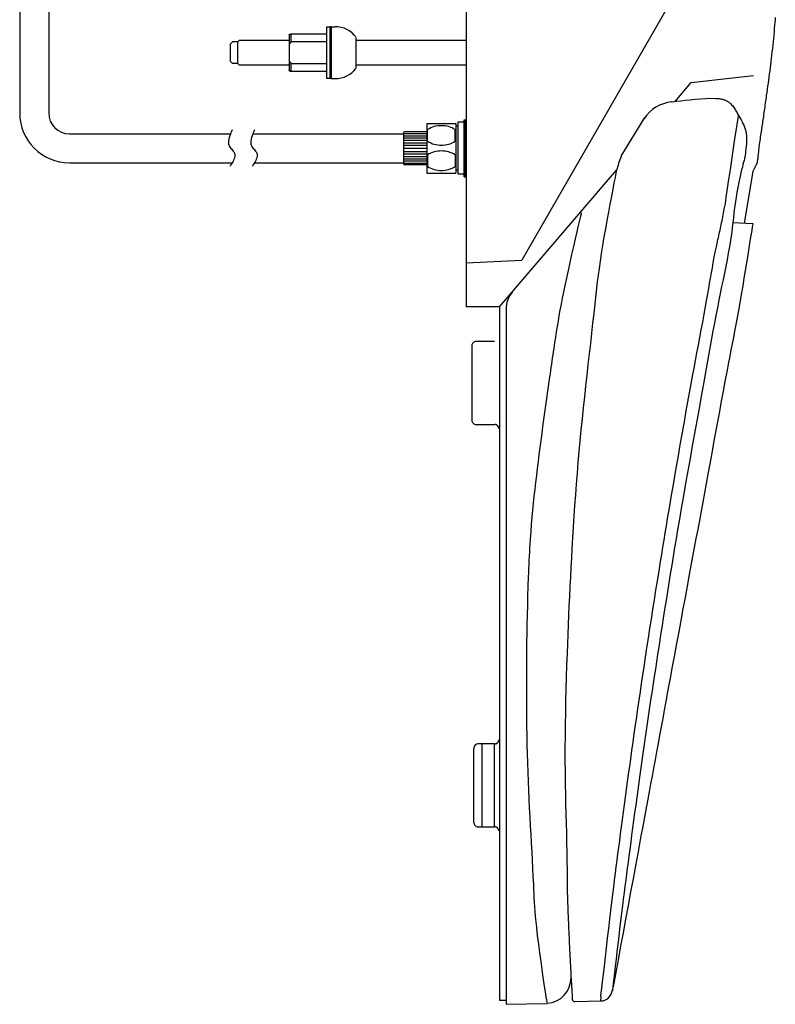
# Model space of a CAD drawing. Extents: x -1 to 1999, y 95 to 2895.
# Drawn here: x 631 to 996, y 1819 to 2294 of the extents above; entities that cross this region are included whole.
import ezdxf

# ---------------------------------------------------------------- set-up
doc = ezdxf.new("R2010")
doc.units = 0
doc.header["$MEASUREMENT"] = 0
doc.layers.add('温水洗浄便座', color=7, linetype='CONTINUOUS')

msp = doc.modelspace()

# ---------------------------------------------------------------- linework, layer by layer
at = {"layer": '温水洗浄便座', "color": 6, "linetype": 'CONTINUOUS'}
for p, q in [((631.259499, 2451.359716), (631.259499, 2248.975176)), ((645.259499, 2451.359716), (645.259499, 2248.975176)), ((846.800037, 2344.679839), (846.800037, 2155.428285)), ((954.959821, 2319.157351), (873.59933, 2177.988306)), ((779.276513, 2290.59886), (779.276513, 2265.59886)), ((779.276513, 2290.59886), (781.076513, 2290.59886)), ((781.576513, 2290.59886), (781.076513, 2290.59886)), ((781.076513, 2290.59886), (781.076513, 2265.59886)), ((781.076513, 2265.59886), (781.076513, 2290.59886)), ((781.576513, 2290.59886), (781.576513, 2265.59886)), ((781.576513, 2290.59886), (781.576513, 2265.59886)), ((781.576513, 2290.59886), (783.576511, 2290.59886)), ((761.276513, 2286.73912), (761.276513, 2282.04806)), ((762.276513, 2283.28816), (762.276513, 2287.22692)), ((762.276513, 2287.22692), (779.276513, 2287.22692)), ((793.576513, 2285.4982), (793.576513, 2270.69954)), ((734.013799, 2283.29902), (733.013953, 2282.29886)), ((733.015241, 2273.89886), (733.013953, 2282.29886)), ((736.613805, 2283.29942), (734.013799, 2283.29902)), ((737.413679, 2284.09954), (736.613799, 2283.29942)), ((736.615393, 2272.89942), (736.613799, 2283.29942)), ((737.413679, 2284.09954), (761.276513, 2284.1032)), ((761.276513, 2282.04806), (761.276513, 2274.14966)), ((779.276513, 2283.28816), (762.276513, 2283.28816)), ((793.576513, 2284.10814), (846.800055, 2284.1163)), ((733.015241, 2273.89886), (734.015395, 2272.89902)), ((736.615387, 2272.89942), (734.015395, 2272.89902)), ((736.615393, 2272.89942), (737.415517, 2272.09954)), ((761.276513, 2272.1032), (737.415517, 2272.09954)), ((761.276513, 2274.14966), (761.276513, 2269.45862)), ((762.276513, 2268.97082), (762.276513, 2272.90958)), ((762.276513, 2272.90958), (779.276513, 2272.90958)), ((846.800019, 2272.1163), (793.576513, 2272.10814)), ((779.276513, 2268.97082), (762.276513, 2268.97082)), ((955.408419, 2263.705375), (985.532485, 2267.057351)), ((781.076513, 2265.59886), (779.276513, 2265.59886)), ((781.576513, 2265.59886), (781.076513, 2265.59886)), ((781.576515, 2265.59888), (783.576511, 2265.59888)), ((947.575038, 2254.542464), (955.408419, 2263.705375)), ((921.655467, 2228.178629), (933.079867, 2246.809409)), ((827.799777, 2243.975176), (827.799777, 2220.175176)), ((827.799777, 2243.975176), (841.799777, 2243.975176)), ((841.799777, 2243.975176), (841.799777, 2220.175176)), ((842.799717, 2242.575256), (841.799777, 2242.575256)), ((845.799337, 2244.575276), (842.799337, 2244.575256)), ((842.799337, 2244.575256), (842.799477, 2219.575256)), ((845.800235, 2218.219156), (845.800277, 2245.731196)), ((845.800277, 2245.731196), (846.800037, 2245.731196)), ((846.800037, 2245.740016), (846.800037, 2219.360436)), ((655.259499, 2238.975176), (733.020828, 2238.975176)), ((743.820828, 2238.975176), (816.559777, 2238.975176)), ((816.559777, 2239.475176), (816.559777, 2238.975176)), ((816.559777, 2239.150352), (827.799777, 2239.150352)), ((816.559777, 2238.975176), (816.559777, 2224.975176)), ((816.559777, 2238.050352), (827.799777, 2238.050352)), ((827.799777, 2239.975176), (817.059777, 2239.975176)), ((828.099777, 2235.355976), (828.099777, 2240.994396)), ((841.499777, 2235.355976), (841.499777, 2240.994396)), ((816.559777, 2237.075176), (827.799777, 2237.075176)), ((816.559777, 2235.875176), (827.799777, 2235.875176)), ((816.559777, 2234.675176), (827.799777, 2234.675176)), ((816.559777, 2233.475176), (827.799777, 2233.475176)), ((816.559777, 2231.975176), (827.799777, 2231.975176)), ((816.559777, 2230.475176), (827.799777, 2230.475176)), ((816.559777, 2229.275176), (827.799777, 2229.275176)), ((816.559777, 2228.075176), (827.799777, 2228.075176)), ((828.099777, 2228.794396), (828.099777, 2223.155976)), ((841.499777, 2228.794396), (841.499777, 2223.155976)), ((655.259499, 2224.975176), (733.793343, 2224.975176)), ((744.593343, 2224.975176), (816.559777, 2224.975176)), ((816.559777, 2226.875176), (827.799777, 2226.875176)), ((816.559777, 2225.9), (827.799777, 2225.9)), ((816.559777, 2224.975176), (816.559777, 2224.475176)), ((816.559777, 2224.475176), (816.559777, 2224.975176)), ((816.559777, 2224.8), (827.799777, 2224.8)), ((827.799777, 2223.975176), (817.059777, 2223.975176)), ((827.999777, 2219.975176), (841.599777, 2219.975176)), ((841.799777, 2221.575256), (842.799837, 2221.575256)), ((842.799477, 2219.575256), (845.799477, 2219.575276)), ((845.800277, 2218.219156), (846.800037, 2218.219156)), ((862.842097, 2155.428287), (919.273327, 2221.437379)), ((985.100977, 2220.816859), (980.970517, 2195.931449)), ((975.498692, 2196.14136), (985.132787, 2195.712729)), ((846.80018, 2176.668424), (873.59933, 2177.988306)), ((862.84224, 2155.428285), (846.80018, 2155.428285)), ((862.842097, 2155.428287), (862.842097, 1821.094569)), ((866.013787, 2154.322164), (866.013787, 1819.040392)), ((862.842097, 1821.094569), (866.013787, 1821.094569)), ((885.366337, 1822.064969), (885.931817, 1819.387939)), ((911.787877, 1822.631469), (911.583597, 1820.658309))]:
    msp.add_line(p, q, dxfattribs=at)
at = {"layer": '温水洗浄便座', "color": 6, "linetype": 'CONTINUOUS', "flags": 128}
for points in [[(995.994105, 2295.076439), (995.883924, 2293.843132), (995.772523, 2292.609861), (995.659987, 2291.376529), (995.512004, 2289.772849), (995.361777, 2288.169037), (995.208844, 2286.565231), (995.052743, 2284.961569), (994.893011, 2283.35819), (994.729185, 2281.755232), (994.560805, 2280.152834), (994.387407, 2278.551133), (994.20853, 2276.950268), (994.02371, 2275.350377), (993.832487, 2273.751599), (993.648941, 2272.267943), (993.460151, 2270.785151), (993.266796, 2269.303009), (993.069553, 2267.8213), (992.8691, 2266.33981), (992.666116, 2264.858325), (992.461278, 2263.376629), (992.255264, 2261.894507), (992.048752, 2260.411745), (991.84242, 2258.928127), (991.636947, 2257.443439), (991.510218, 2256.522326), (991.383882, 2255.600965), (991.257741, 2254.679602), (991.131595, 2253.758483), (991.005248, 2252.837853), (990.878501, 2251.917958), (990.751156, 2250.999044), (990.623016, 2250.081357), (990.493881, 2249.165144), (990.363554, 2248.250649), (990.231837, 2247.338119), (990.11352, 2246.529031), (989.994055, 2245.720959), (989.873546, 2244.913175), (989.752098, 2244.10495), (989.629816, 2243.295556), (989.506806, 2242.484264), (989.383171, 2241.670345), (989.259018, 2240.85307), (989.134452, 2240.031712), (989.009576, 2239.205541), (988.884497, 2238.373829), (988.747727, 2237.457347), (988.612068, 2236.536335), (988.478748, 2235.613769), (988.348996, 2234.692623), (988.224039, 2233.775873), (988.105108, 2232.866492), (987.99343, 2231.967457), (987.890235, 2231.081742), (987.79675, 2230.212322), (987.714204, 2229.362173), (987.643827, 2228.534269), (987.614161, 2228.146064), (987.583873, 2227.760479), (987.549269, 2227.374349), (987.506656, 2226.984515), (987.45234, 2226.587813), (987.382629, 2226.181081), (987.293828, 2225.761158), (987.182244, 2225.324881), (987.044185, 2224.869089), (986.875957, 2224.390619), (986.673867, 2223.886309), (986.505009, 2223.50368), (986.322583, 2223.114753), (986.132836, 2222.728533), (985.942014, 2222.354026), (985.756367, 2222.000237), (985.582139, 2221.676171), (985.425581, 2221.390832), (985.292938, 2221.153226), (985.190458, 2220.972359), (985.124388, 2220.857235), (985.100977, 2220.816859)], [(761.276509, 2286.73912), (761.298745, 2286.74942)], [(761.736599, 2286.95748), (761.724439, 2286.95158)], [(762.276511, 2283.28816), (762.248893, 2283.25708)], [(761.276509, 2274.14966), (761.298745, 2274.11882)], [(761.736727, 2269.2402), (761.749517, 2269.23398)], [(762.276511, 2268.97082), (762.248895, 2268.98494)], [(945.935371, 2254.306462), (946.251944, 2254.353935), (947.145109, 2254.483147), (948.530042, 2254.674295), (950.321916, 2254.907572), (952.435905, 2255.163174), (954.787183, 2255.421294), (957.290923, 2255.662127), (959.8623, 2255.865868), (962.416488, 2256.012711), (964.868659, 2256.082851), (967.133989, 2256.056482), (967.592315, 2256.035926), (968.038776, 2256.008578), (968.474263, 2255.973105), (968.89967, 2255.928179), (969.31589, 2255.872468), (969.723816, 2255.804642), (970.124341, 2255.723372), (970.518357, 2255.627325), (970.906759, 2255.515173), (971.290437, 2255.385584), (971.670287, 2255.237229), (971.941214, 2255.118433), (972.210076, 2254.989581), (972.476323, 2254.850994), (972.739406, 2254.702992), (972.998776, 2254.545896), (973.253883, 2254.380025), (973.504178, 2254.205701), (973.749113, 2254.023244), (973.988137, 2253.832974), (974.220701, 2253.635212), (974.446257, 2253.430279), (974.866679, 2253.009584), (975.260927, 2252.565847), (975.631806, 2252.102294), (975.982123, 2251.62215), (976.314683, 2251.128644), (976.632293, 2250.625), (976.937758, 2250.114447), (977.233884, 2249.600209), (977.523476, 2249.085514), (977.809342, 2248.573589), (978.094287, 2248.067659), (978.571614, 2247.241832), (979.046864, 2246.430729), (979.51272, 2245.62343), (979.961866, 2244.809017), (980.386985, 2243.976571), (980.780759, 2243.115174), (981.135873, 2242.213907), (981.445008, 2241.261852), (981.700848, 2240.248089), (981.896077, 2239.161701), (982.023377, 2237.991769), (982.078312, 2236.758656), (982.07239, 2235.470726), (982.017331, 2234.164271), (981.924855, 2232.875589), (981.806683, 2231.640973), (981.674536, 2230.496719), (981.540133, 2229.479122), (981.415195, 2228.624478), (981.311443, 2227.969081), (981.240597, 2227.549226), (981.214377, 2227.401209)], [(911.787877, 1822.631469), (911.846297, 1823.145991), (912.012485, 1824.607429), (912.272831, 1826.892587), (912.613726, 1829.878271), (913.02156, 1833.441284), (913.482725, 1837.458433), (913.983609, 1841.806522), (914.510605, 1846.362356), (915.050103, 1851.00274), (915.588494, 1855.604479), (916.112167, 1860.044379), (916.616475, 1864.276098), (917.0954, 1868.249031), (917.552601, 1871.996651), (917.991739, 1875.552428), (918.416475, 1878.949832), (918.830468, 1882.222336), (919.237378, 1885.40341), (919.640867, 1888.526525), (920.044595, 1891.625153), (920.452221, 1894.732763), (920.867407, 1897.882829), (921.31216, 1901.246168), (921.768102, 1904.682842), (922.234183, 1908.183382), (922.709356, 1911.738317), (923.192571, 1915.338177), (923.682782, 1918.973492), (924.178939, 1922.634791), (924.679994, 1926.312604), (925.184899, 1929.997462), (925.692606, 1933.679893), (926.202067, 1937.350429), (926.778314, 1941.470845), (927.355783, 1945.567068), (927.934796, 1949.642136), (928.515675, 1953.699088), (929.098743, 1957.74096), (929.684323, 1961.770792), (930.272737, 1965.791621), (930.864308, 1969.806487), (931.459358, 1973.818426), (932.05821, 1977.830477), (932.661187, 1981.845679), (933.355625, 1986.440991), (934.055792, 1991.043344), (934.761607, 1995.651697), (935.472992, 2000.265007), (936.189865, 2004.882235), (936.912149, 2009.502339), (937.639764, 2014.124278), (938.372629, 2018.747011), (939.110666, 2023.369496), (939.853795, 2027.990692), (940.601937, 2032.609559), (941.166715, 2036.074324), (941.734195, 2039.537334), (942.304304, 2042.998731), (942.876963, 2046.458659), (943.452097, 2049.917262), (944.029631, 2053.374682), (944.609488, 2056.831064), (945.191592, 2060.28655), (945.775867, 2063.741284), (946.362237, 2067.195409), (946.950627, 2070.649069), (947.693414, 2074.991761), (948.439755, 2079.334015), (949.190134, 2083.675904), (949.945031, 2088.017498), (950.704928, 2092.358871), (951.470308, 2096.700094), (952.241652, 2101.041238), (953.019442, 2105.382376), (953.80416, 2109.723579), (954.596287, 2114.064919), (955.396306, 2118.406467), (956.088659, 2122.129671), (956.785406, 2125.852757), (957.484785, 2129.5754), (958.185031, 2133.297275), (958.884383, 2137.018057), (959.581077, 2140.737422), (960.273349, 2144.455045), (960.959437, 2148.170601), (961.637577, 2151.883766), (962.306006, 2155.594214), (962.962962, 2159.301621), (963.401099, 2161.811003), (963.83607, 2164.319663), (964.270784, 2166.828425), (964.708146, 2169.338112), (965.151065, 2171.849546), (965.602447, 2174.363551), (966.065201, 2176.880948), (966.542232, 2179.402562), (967.036449, 2181.929215), (967.550759, 2184.461731), (968.088069, 2187.00093), (968.288173, 2187.919642), (968.490761, 2188.838315), (968.694936, 2189.755928), (968.899802, 2190.671465), (969.104463, 2191.583905), (969.308022, 2192.492229), (969.509583, 2193.395419), (969.70825, 2194.292456), (969.903127, 2195.182321), (970.093318, 2196.063995), (970.277927, 2196.936459), (970.672295, 2198.873011), (971.039049, 2200.776676), (971.383624, 2202.666749), (971.711458, 2204.562526), (972.027987, 2206.483304), (972.338648, 2208.448377), (972.648877, 2210.477042), (972.96411, 2212.588595), (973.289786, 2214.802331), (973.631339, 2217.137547), (973.994207, 2219.613539), (974.477659, 2222.885883), (974.987072, 2226.307279), (975.507275, 2229.780654), (976.023095, 2233.208938), (976.519362, 2236.495059), (976.980905, 2239.541947), (977.392551, 2242.25253), (977.739129, 2244.529736), (978.005469, 2246.276496), (978.176399, 2247.395737), (978.236747, 2247.790389)], [(733.9, 2240.9), (733.846301, 2240.797493), (733.700733, 2240.508166), (733.48659, 2240.059308), (733.227166, 2239.478207), (732.945754, 2238.792153), (732.665649, 2238.028435), (732.410143, 2237.214342), (732.202532, 2236.377162), (732.066109, 2235.544186), (732.024167, 2234.742703), (732.1, 2234), (732.272787, 2233.420296), (732.529968, 2232.893474), (732.850076, 2232.407828), (733.211642, 2231.951649), (733.593195, 2231.513228), (733.973267, 2231.080859), (734.33039, 2230.642833), (734.643093, 2230.187442), (734.889909, 2229.702978), (735.049368, 2229.177733), (735.1, 2228.6), (735.038112, 2228.016474), (734.886071, 2227.397695), (734.664116, 2226.762803), (734.392484, 2226.130933), (734.091411, 2225.521223), (733.781134, 2224.95281), (733.481892, 2224.444831), (733.21392, 2224.016423), (732.997456, 2223.686724), (732.852737, 2223.47487), (732.8, 2223.4)], [(744.7, 2240.9), (744.646301, 2240.797493), (744.500733, 2240.508166), (744.28659, 2240.059308), (744.027166, 2239.478207), (743.745754, 2238.792153), (743.465649, 2238.028435), (743.210143, 2237.214342), (743.002532, 2236.377162), (742.866109, 2235.544186), (742.824167, 2234.742703), (742.9, 2234), (743.072787, 2233.420296), (743.329968, 2232.893474), (743.650076, 2232.407828), (744.011642, 2231.951649), (744.393195, 2231.513228), (744.773267, 2231.080859), (745.13039, 2230.642833), (745.443093, 2230.187442), (745.689909, 2229.702978), (745.849368, 2229.177733), (745.9, 2228.6), (745.838112, 2228.016474), (745.686071, 2227.397695), (745.464116, 2226.762803), (745.192484, 2226.130933), (744.891411, 2225.521223), (744.581134, 2224.95281), (744.281892, 2224.444831), (744.01392, 2224.016423), (743.797456, 2223.686724), (743.652737, 2223.47487), (743.6, 2223.4)], [(981.214377, 2227.401209), (981.1745, 2227.246684), (981.061514, 2226.806053), (980.885383, 2226.113727), (980.656075, 2225.204122), (980.383554, 2224.111648), (980.077787, 2222.870721), (979.748739, 2221.515752), (979.406376, 2220.081155), (979.060665, 2218.601344), (978.721569, 2217.11073), (978.399057, 2215.643729), (977.864155, 2213.051399), (977.410413, 2210.638383), (977.026869, 2208.382652), (976.702561, 2206.262179), (976.426529, 2204.254936), (976.187812, 2202.338896), (975.975447, 2200.492032), (975.778475, 2198.692314), (975.585934, 2196.917717), (975.386863, 2195.146212), (975.170301, 2193.355772), (974.779008, 2190.483054), (974.326046, 2187.521608), (973.819246, 2184.482765), (973.26644, 2181.377856), (972.675458, 2178.218212), (972.054132, 2175.015164), (971.410294, 2171.780045), (970.751775, 2168.524184), (970.086407, 2165.258913), (969.422019, 2161.995564), (968.766445, 2158.745468), (968.021761, 2154.987176), (967.297343, 2151.258542), (966.590864, 2147.555855), (965.899998, 2143.875405), (965.22242, 2140.213482), (964.555804, 2136.566375), (963.897822, 2132.930375), (963.24615, 2129.30177), (962.598462, 2125.67685), (961.95243, 2122.051906), (961.30573, 2118.423226), (960.238945, 2112.453685), (959.166071, 2106.466397), (958.089082, 2100.463666), (957.009955, 2094.447795), (955.930664, 2088.42109), (954.853186, 2082.385853), (953.779495, 2076.34439), (952.711567, 2070.299004), (951.651378, 2064.251999), (950.600903, 2058.205679), (949.562117, 2052.162349), (948.836398, 2047.896934), (948.117169, 2043.633575), (947.404103, 2039.371687), (946.696873, 2035.110687), (945.995154, 2030.849988), (945.298617, 2026.589007), (944.606937, 2022.32716), (943.919786, 2018.06386), (943.236839, 2013.798525), (942.557768, 2009.53057), (941.882247, 2005.259409), (941.331347, 2001.757969), (940.78275, 1998.254776), (940.236597, 1994.750616), (939.693029, 1991.24628), (939.152185, 1987.742557), (938.614207, 1984.240234), (938.079235, 1980.7401), (937.54741, 1977.242945), (937.018871, 1973.749558), (936.49376, 1970.260726), (935.972217, 1966.777239), (935.474421, 1963.434737), (934.979741, 1960.095287), (934.487867, 1956.756277), (933.998492, 1953.415094), (933.511304, 1950.069127), (933.025995, 1946.715761), (932.542257, 1943.352386), (932.059779, 1939.976389), (931.578252, 1936.585157), (931.097368, 1933.176078), (930.616817, 1929.746539), (930.107762, 1926.088609), (929.599958, 1922.415509), (929.094632, 1918.73799), (928.593007, 1915.066801), (928.096309, 1911.412691), (927.605763, 1907.786412), (927.122594, 1904.198711), (926.648027, 1900.66034), (926.183287, 1897.182047), (925.729598, 1893.774584), (925.288187, 1890.448699), (924.904028, 1887.54518), (924.526911, 1884.682285), (924.153079, 1881.826785), (923.778774, 1878.945447), (923.400238, 1876.005043), (923.013714, 1872.972343), (922.615443, 1869.814115), (922.201667, 1866.49713), (921.768629, 1862.988157), (921.312572, 1859.253967), (920.829737, 1855.261329), (920.405157, 1851.721546), (919.970004, 1848.072204), (919.535023, 1844.407421), (919.110965, 1840.821312), (918.708576, 1837.407995), (918.338605, 1834.261587), (918.011799, 1831.476203), (917.738908, 1829.14596), (917.530678, 1827.364976), (917.397858, 1826.227367), (917.351197, 1825.827249)], [(845.800237, 2220.006736), (845.800197, 2220.007076)], [(919.337967, 2221.426899), (919.250147, 2220.990719), (919.001756, 2219.750529), (918.615396, 2217.808856), (918.113667, 2215.268224), (917.519173, 2212.231158), (916.854514, 2208.800184), (916.142292, 2205.077827), (915.40511, 2201.166613), (914.665569, 2197.169066), (913.946271, 2193.187713), (913.269817, 2189.325079), (912.57115, 2185.157086), (911.949091, 2181.245968), (911.394786, 2177.559683), (910.899378, 2174.066194), (910.454012, 2170.733458), (910.049834, 2167.529439), (909.677988, 2164.422094), (909.329619, 2161.379386), (908.99587, 2158.369273), (908.667888, 2155.359718), (908.336817, 2152.318679), (907.816876, 2147.613346), (907.274521, 2142.779556), (906.714615, 2137.83392), (906.142022, 2132.79305), (905.561606, 2127.673559), (904.978231, 2122.492059), (904.39676, 2117.265161), (903.822057, 2112.009478), (903.258987, 2106.741622), (902.712412, 2101.478205), (902.187197, 2096.235839), (901.67822, 2090.931962), (901.195162, 2085.662164), (900.736743, 2080.42146), (900.301683, 2075.204866), (899.888704, 2070.007397), (899.496524, 2064.824067), (899.123864, 2059.649894), (898.769445, 2054.47989), (898.431988, 2049.309073), (898.110211, 2044.132458), (897.802837, 2038.945059), (897.54264, 2034.355254), (897.292486, 2029.755492), (897.052196, 2025.148093), (896.821595, 2020.535381), (896.600506, 2015.919678), (896.38875, 2011.303305), (896.186151, 2006.688584), (895.992532, 2002.077838), (895.807717, 1997.473389), (895.631527, 1992.877558), (895.463787, 1988.292669), (895.266436, 1982.584914), (895.084617, 1976.890304), (894.920966, 1971.201306), (894.778119, 1965.510388), (894.658713, 1959.810017), (894.565382, 1954.092662), (894.500764, 1948.35079), (894.467494, 1942.576869), (894.468209, 1936.763366), (894.505544, 1930.90275), (894.582137, 1924.987489), (894.669464, 1920.335553), (894.775496, 1915.663483), (894.893466, 1910.988953), (895.016603, 1906.329638), (895.138139, 1901.703212), (895.251305, 1897.127351), (895.349333, 1892.619729), (895.425452, 1888.198021), (895.472895, 1883.879902), (895.484893, 1879.683046), (895.454677, 1875.625129), (895.454658, 1875.62411)], [(902.356937, 2200.859879), (902.253284, 2200.423648), (901.95989, 2199.184971), (901.503101, 2197.248871), (900.909263, 2194.720369), (900.204721, 2191.70449), (899.415821, 2188.306255), (898.568908, 2184.630687), (897.69033, 2180.782808), (896.806432, 2176.867642), (895.943558, 2172.990212), (895.128057, 2169.255539), (894.400485, 2165.840419), (893.735741, 2162.630777), (893.126975, 2159.597893), (892.56734, 2156.713048), (892.049987, 2153.947523), (891.568068, 2151.272598), (891.114734, 2148.659553), (890.683136, 2146.079671), (890.266426, 2143.50423), (889.857756, 2140.904513), (889.450277, 2138.251799), (889.231863, 2136.810345), (889.012106, 2135.348215), (888.791264, 2133.86786), (888.569595, 2132.371726), (888.347357, 2130.862262), (888.124806, 2129.341917), (887.902202, 2127.813138), (887.679803, 2126.278375), (887.457865, 2124.740075), (887.236647, 2123.200687), (887.016407, 2121.662659), (886.524152, 2118.206909), (886.038016, 2114.768179), (885.557834, 2111.344122), (885.08344, 2107.932391), (884.614669, 2104.530636), (884.151358, 2101.136512), (883.69334, 2097.747671), (883.240451, 2094.361764), (882.792526, 2090.976445), (882.349399, 2087.589366), (881.910907, 2084.198179), (881.484997, 2080.86193), (881.06551, 2077.52001), (880.654557, 2074.172973), (880.254251, 2070.821372), (879.866702, 2067.465763), (879.494024, 2064.1067), (879.138328, 2060.744736), (878.801727, 2057.380427), (878.486331, 2054.014326), (878.194254, 2050.646989), (877.927607, 2047.278969), (877.78143, 2045.27075), (877.644495, 2043.262418), (877.516251, 2041.253904), (877.396149, 2039.245142), (877.283639, 2037.236064), (877.178171, 2035.226602), (877.079197, 2033.216687), (876.986166, 2031.206254), (876.898529, 2029.195233), (876.815736, 2027.183557), (876.737237, 2025.171159), (876.573898, 2020.626152), (876.428877, 2016.078262), (876.301414, 2011.528633), (876.190748, 2006.978409), (876.096118, 2002.428733), (876.016763, 1997.88075), (875.951923, 1993.335602), (875.900837, 1988.794433), (875.862745, 1984.258387), (875.836885, 1979.728608), (875.822497, 1975.206239), (875.819131, 1970.814144), (875.827277, 1966.426775), (875.848309, 1962.040762), (875.883604, 1957.652733), (875.934535, 1953.25932), (876.002477, 1948.857152), (876.088806, 1944.442858), (876.194895, 1940.013069), (876.32212, 1935.564415), (876.471856, 1931.093525), (876.645477, 1926.597029), (876.831928, 1922.322176), (877.036827, 1918.033024), (877.256047, 1913.741171), (877.485463, 1909.458211), (877.720948, 1905.195742), (877.958376, 1900.965359), (878.193622, 1896.778658), (878.422559, 1892.647235), (878.641061, 1888.582687), (878.845003, 1884.59661), (879.030257, 1880.700599), (879.120954, 1878.657943), (879.209622, 1876.627851), (879.300735, 1874.593898), (879.398769, 1872.539655), (879.508199, 1870.448695), (879.633502, 1868.304593), (879.779153, 1866.090921), (879.949628, 1863.791253), (880.149401, 1861.389161), (880.382949, 1858.868218), (880.654747, 1856.211999), (881.103909, 1852.248565), (881.615244, 1848.10364), (882.166637, 1843.894996), (882.735976, 1839.74041), (883.301149, 1835.757655), (883.84004, 1832.064506), (884.330539, 1828.778738), (884.750531, 1826.018126), (885.077903, 1823.900444), (885.290543, 1822.543467), (885.366337, 1822.064969)], [(985.132787, 2195.712729), (985.06879, 2195.305149), (984.886283, 2194.146061), (984.599493, 2192.330946), (984.222647, 2189.955282), (983.769972, 2187.114549), (983.255694, 2183.904226), (982.69404, 2180.419792), (982.099237, 2176.756726), (981.485511, 2173.010509), (980.867089, 2169.276619), (980.258198, 2165.650536), (979.536356, 2161.432967), (978.846644, 2157.490312), (978.185054, 2153.788261), (977.547579, 2150.292503), (976.930211, 2146.968728), (976.328941, 2143.782626), (975.739762, 2140.699886), (975.158666, 2137.686199), (974.581644, 2134.707253), (974.004689, 2131.72874), (973.423793, 2128.716347), (972.56146, 2124.200359), (971.684078, 2119.555383), (970.793591, 2114.798199), (969.891943, 2109.945588), (968.981079, 2105.014332), (968.062944, 2100.021211), (967.13948, 2094.983006), (966.212632, 2089.916499), (965.284345, 2084.83847), (964.356562, 2079.7657), (963.431229, 2074.714971), (962.605013, 2070.21673), (961.782035, 2065.746735), (960.961999, 2061.302031), (960.144612, 2056.879657), (959.32958, 2052.476658), (958.516609, 2048.090075), (957.705404, 2043.71695), (956.895671, 2039.354326), (956.087116, 2034.999245), (955.279446, 2030.648749), (954.472366, 2026.29988), (953.451661, 2020.796112), (952.430827, 2015.287511), (951.40926, 2009.771377), (950.386356, 2004.245007), (949.361511, 1998.705698), (948.334124, 1993.150748), (947.303589, 1987.577456), (946.269304, 1981.983118), (945.230666, 1976.365033), (944.18707, 1970.720498), (943.137913, 1965.046812), (942.390208, 1961.004146), (941.641011, 1956.954066), (940.891933, 1952.905192), (940.144584, 1948.866141), (939.400576, 1944.845532), (938.661518, 1940.851984), (937.929022, 1936.894114), (937.204697, 1932.980543), (936.490155, 1929.119888), (935.787007, 1925.320767), (935.096862, 1921.5918), (934.441264, 1918.049325), (933.793331, 1914.548106), (933.147027, 1911.055544), (932.496314, 1907.53904), (931.835157, 1903.965995), (931.157517, 1900.30381), (930.45736, 1896.519886), (929.728646, 1892.581624), (928.965341, 1888.456425), (928.161407, 1884.111689), (927.310807, 1879.514819), (926.1501, 1873.242167), (924.937071, 1866.686857), (923.706034, 1860.034319), (922.491306, 1853.469982), (921.327204, 1847.179274), (920.248044, 1841.347626), (919.288143, 1836.160466), (918.481818, 1831.803224), (917.863384, 1828.46133), (917.467158, 1826.320211), (917.327457, 1825.565299)], [(860.513737, 2138.775929), (851.513927, 2138.776569)], [(849.513787, 2136.776569), (849.513787, 2100.775649)], [(851.513997, 2098.775649), (860.513737, 2098.776609)], [(860.513737, 2098.776609), (860.609037, 2098.774389)], [(862.005007, 2098.073269), (862.038867, 2098.035649)], [(850.513787, 1906.649139), (850.513787, 1942.649289)], [(860.513737, 1944.649289), (852.513787, 1944.649289)], [(854.513787, 1904.649279), (854.513787, 1944.649289)], [(860.513737, 1944.649289), (860.513597, 1944.649419)], [(860.513597, 1944.649419), (860.513787, 1944.648879)], [(860.513737, 1904.649699), (860.513737, 1944.649289)], [(861.798777, 1945.150049), (861.777717, 1945.130129)], [(862.513797, 1946.648939), (862.511577, 1946.553639)], [(852.513927, 1904.649139), (860.513737, 1904.649699)], [(860.513737, 1904.649699), (860.609037, 1904.647479)], [(895.473077, 1875.422189), (895.477816, 1875.281387), (895.491303, 1874.881913), (895.512436, 1874.258163), (895.540119, 1873.444535), (895.573251, 1872.475425), (895.610733, 1871.38523), (895.651467, 1870.208347), (895.694353, 1868.979173), (895.738293, 1867.732103), (895.782187, 1866.501537), (895.824937, 1865.321869), (895.857669, 1864.434773), (895.889156, 1863.59621), (895.919587, 1862.800226), (895.94915, 1862.040868), (895.978034, 1861.31218), (896.006426, 1860.60821), (896.034516, 1859.923002), (896.062491, 1859.250603), (896.090541, 1858.585059), (896.118853, 1857.920416), (896.147617, 1857.250719), (896.188916, 1856.296164), (896.231424, 1855.321791), (896.275098, 1854.329365), (896.319892, 1853.320649), (896.365763, 1852.297409), (896.412665, 1851.261409), (896.460555, 1850.214412), (896.509389, 1849.158184), (896.559121, 1848.094488), (896.609708, 1847.025089), (896.661106, 1845.951752), (896.711028, 1844.921946), (896.761497, 1843.892962), (896.812355, 1842.867613), (896.863444, 1841.848714), (896.914609, 1840.839081), (896.965693, 1839.841529), (897.016539, 1838.858872), (897.06699, 1837.893926), (897.116889, 1836.949505), (897.166081, 1836.028424), (897.214407, 1835.133499), (897.252694, 1834.431932), (897.290862, 1833.739949), (897.329452, 1833.048343), (897.369009, 1832.347909), (897.410074, 1831.62944), (897.453191, 1830.883731), (897.498902, 1830.101576), (897.54775, 1829.273769), (897.600278, 1828.391105), (897.65703, 1827.444376), (897.718547, 1826.424379), (897.755316, 1825.817118), (897.792866, 1825.198329), (897.830294, 1824.582627), (897.866698, 1823.984626), (897.901175, 1823.418941), (897.932824, 1822.900188), (897.960742, 1822.44298), (897.984026, 1822.061934), (898.001775, 1821.771663), (898.013086, 1821.586783), (898.017057, 1821.521909)], [(866.013787, 1819.040392), (885.931817, 1819.387939)], [(899.249667, 1820.336819), (911.583597, 1820.658309)]]:
    msp.add_lwpolyline(points, dxfattribs=at)
at = {"layer": '温水洗浄便座', "color": 3, "linetype": 'CONTINUOUS', "flags": 128}
msp.add_lwpolyline([(863.706827, 2176.963549), (863.706827, 2176.963529)], dxfattribs=at)
at = {"layer": '温水洗浄便座', "color": 6, "linetype": 'CONTINUOUS'}
for centre, radius, start, end in [((783.576513, 2278.09886), 12.499998, 37.33701, 90.00001), ((737.49698, 2338.017953), 56.524196, 294.878565, 294.906115), ((749.93134, 2311.19568), 26.959924, 294.938224, 294.990693), ((752.318429, 2306.127113), 21.357442, 294.871865, 294.927682), ((751.244508, 2308.397418), 23.868882, 294.96849, 295.001111), ((749.601111, 2311.939304), 27.773444, 294.960062, 295.011344), ((731.031946, 2351.795608), 71.743201, 294.982747, 294.991255), ((749.155446, 2312.852995), 28.789892, 295.04267, 295.066167), ((749.446823, 2312.252393), 28.122406, 295.026514, 295.077515), ((751.402533, 2308.064917), 23.500749, 295.049309, 295.08004), ((749.827159, 2311.444834), 27.229772, 295.067731, 295.093741), ((749.558953, 2312.048406), 27.890126, 295.046492, 295.098267), ((748.870317, 2313.489741), 29.487469, 295.09235, 295.116074), ((749.578147, 2311.949134), 27.792089, 295.142898, 295.168312), ((749.529811, 2312.046735), 27.900987, 295.153916, 295.206043), ((749.886339, 2311.399502), 27.163607, 295.073002, 295.09917), ((749.626622, 2311.833584), 27.666916, 295.204913, 295.230674), ((749.52711, 2312.088106), 27.939574, 295.174924, 295.227324), ((749.565304, 2312.046715), 27.885875, 295.157976, 295.18358), ((749.594608, 2311.909228), 27.749004, 295.249622, 295.275458), ((749.505149, 2312.166647), 28.019987, 295.199496, 295.252082), ((749.6118, 2311.89249), 27.72653, 295.258101, 295.284047), ((749.597834, 2311.933087), 27.769204, 295.274327, 295.300314), ((749.486185, 2312.152037), 28.014874, 295.299908, 295.352882), ((749.579729, 2311.978181), 27.817709, 295.294334, 295.320352), ((749.590867, 2311.970411), 27.805923, 295.306454, 295.332568), ((749.473039, 2312.209272), 28.072228, 295.327108, 295.380302), ((749.58268, 2311.994901), 27.831562, 295.326231, 295.352399), ((749.542791, 2312.003084), 27.856055, 295.419335, 295.445582), ((749.468214, 2312.213067), 28.077724, 295.385877, 295.439421), ((749.575447, 2312.038251), 27.873815, 295.353909, 295.380202), ((749.537631, 2312.038517), 27.890286, 295.450157, 295.476533), ((749.431213, 2312.27929), 28.153421, 295.449529, 295.503277), ((749.527453, 2312.072452), 27.925299, 295.465435, 295.491859), ((749.532518, 2312.074575), 27.925036, 295.480604, 295.507108), ((749.427761, 2312.278365), 28.154072, 295.510428, 295.564527), ((749.522096, 2312.105032), 27.957012, 295.499506, 295.526057), ((749.527129, 2312.111904), 27.961046, 295.510682, 295.537314), ((749.4125, 2312.343202), 28.219152, 295.535672, 295.589972), ((749.473862, 2312.142486), 28.011625, 295.608657, 295.635335), ((749.52188, 2312.149648), 27.997346, 295.540399, 295.567156), ((749.408117, 2312.346321), 28.223857, 295.595262, 295.649905), ((749.468528, 2312.181165), 28.048824, 295.637682, 295.664485), ((749.472817, 2312.186289), 28.051585, 295.652057, 295.678937), ((749.371751, 2312.41092), 28.297833, 295.659662, 295.714501), ((749.463327, 2312.215995), 28.08247, 295.670124, 295.697051), ((749.47062, 2312.215232), 28.07862, 295.684315, 295.711326), ((749.367452, 2312.416184), 28.304441, 295.717718, 295.772895), ((749.457047, 2312.257994), 28.123038, 295.698446, 295.725494), ((749.409768, 2312.283112), 28.166206, 295.789959, 295.817064), ((749.331039, 2312.480787), 28.37845, 295.782388, 295.837756), ((749.454482, 2312.288738), 28.15183, 295.730156, 295.757334), ((749.455116, 2312.211439), 28.081956, 295.824705, 295.852044), ((749.325784, 2312.490269), 28.389275, 295.838961, 295.894658), ((749.394988, 2312.351059), 28.233822, 295.838306, 295.865578), ((749.247897, 2312.670061), 28.585037, 295.851922, 295.878937), ((749.311155, 2312.554148), 28.453132, 295.864982, 295.92087), ((749.287989, 2312.55638), 28.465274, 295.960845, 296.017069), ((749.269721, 2312.627189), 28.536923, 295.987669, 296.044064), ((749.257455, 2312.650961), 28.563668, 296.045232, 296.101914), ((749.232239, 2312.698147), 28.617136, 296.105688, 296.162596), ((749.232537, 2312.659772), 28.582565, 296.195979, 296.253318), ((749.182022, 2312.788852), 28.720678, 296.229791, 296.287147), ((749.110789, 2312.964225), 28.909465, 296.259794, 296.317073), ((749.158384, 2312.811456), 28.75144, 296.367025, 296.425029), ((749.42952, 2312.308283), 28.180184, 296.386639, 296.446233), ((749.034785, 2313.067161), 29.035449, 296.47673, 296.534653), ((748.143883, 2314.889676), 31.063994, 296.503057, 296.557151), ((749.279809, 2312.575288), 28.485945, 296.594698, 296.65502), ((751.173952, 2308.820889), 24.280804, 296.63484, 296.707702), ((748.389748, 2314.370423), 30.489595, 296.694515, 296.749179), ((722.583687, 2365.677686), 87.921182, 296.717751, 296.734936), ((750.917756, 2309.327411), 24.848479, 296.838377, 296.91733), ((752.079664, 2307.042825), 22.285403, 296.91274, 297.049536), ((734.622541, 2341.380592), 60.80594, 296.985543, 297.051462), ((783.017495, 2266.311374), 26.838673, 143.917286, 144.101978), ((769.534136, 2276.171536), 10.134729, 143.699085, 144.073344), ((770.662919, 2275.344505), 11.534061, 143.493373, 143.707775), ((791.743026, 2259.570638), 37.862373, 143.233505, 143.284605), ((772.846954, 2273.698969), 14.268493, 143.113763, 143.26403), ((770.733822, 2275.299579), 11.617624, 142.975418, 143.172218), ((772.393349, 2274.04536), 13.697791, 142.803321, 142.966874), ((773.459045, 2273.229501), 15.039918, 142.63492, 142.781928), ((772.832257, 2273.709527), 14.250433, 142.482974, 142.639444), ((772.652753, 2273.84593), 14.024986, 142.31842, 142.478371), ((772.979875, 2273.597272), 14.435875, 142.175393, 142.330996), ((773.170509, 2273.443566), 14.680716, 142.004642, 142.157808), ((773.212201, 2273.410578), 14.733879, 141.850319, 142.003353), ((773.295801, 2273.346133), 14.839431, 141.701679, 141.854034), ((773.424061, 2273.242287), 15.004448, 141.542999, 141.69401), ((773.546529, 2273.149856), 15.157836, 141.407451, 141.557312), ((773.64039, 2273.065868), 15.283589, 141.23195, 141.380847), ((773.752613, 2272.979683), 15.425055, 141.095454, 141.243365), ((773.87067, 2272.887506), 15.574815, 140.957456, 141.104324), ((773.971184, 2272.797821), 15.709376, 140.788455, 140.934321), ((774.087705, 2272.706487), 15.857399, 140.65404, 140.798917), ((774.195807, 2272.617384), 15.997489, 140.508811, 140.652718), ((774.30577, 2272.522947), 16.142408, 140.355417, 140.498348), ((774.422788, 2272.431943), 16.290577, 140.229565, 140.371546), ((774.525103, 2272.336706), 16.430144, 140.061514, 140.202544), ((774.642755, 2272.244867), 16.57931, 139.93908, 140.079183), ((774.753897, 2272.14862), 16.726318, 139.792604, 139.931774), ((774.863921, 2272.055174), 16.87067, 139.653188, 139.791453), ((774.975399, 2271.9574), 17.018932, 139.507935, 139.645292), ((775.094653, 2271.862894), 17.170992, 139.390036, 139.526505), ((775.199203, 2271.763472), 17.315078, 139.229897, 139.365469), ((775.317868, 2271.668381), 17.467045, 139.113143, 139.247859), ((775.41919, 2271.571292), 17.607198, 138.956234, 139.09011), ((775.543266, 2271.470419), 17.767014, 138.840636, 138.973627), ((775.659515, 2271.359815), 17.927332, 138.686999, 138.819026), ((775.764991, 2271.275021), 18.062536, 138.574498, 138.705848), ((775.824032, 2271.21368), 18.147393, 138.421657, 138.552617), ((771.705761, 2281.643227), 12.842223, 215.867414, 216.037496), ((771.768914, 2281.692611), 12.922344, 216.049821, 216.21924), ((771.863608, 2281.759091), 13.038021, 216.209049, 216.377415), ((771.981551, 2281.844542), 13.183662, 216.372404, 216.539367), ((772.08586, 2281.92358), 13.314525, 216.54539, 216.71108), ((772.185781, 2282.001377), 13.441134, 216.722319, 216.886826), ((772.293894, 2282.079274), 13.574363, 216.875894, 217.039219), ((772.404814, 2282.161227), 13.712267, 217.033381, 217.195503), ((772.507797, 2282.240282), 13.842093, 217.198469, 217.35942), ((772.618856, 2282.323498), 13.980863, 217.354303, 217.514089), ((772.72236, 2282.404857), 14.112507, 217.5202, 217.678848), ((772.827246, 2282.488635), 14.246727, 217.68768, 217.845187), ((772.93888, 2282.571129), 14.385495, 217.831853, 217.988246), ((773.044544, 2282.656726), 14.521457, 217.997817, 218.153095), ((773.156953, 2282.740188), 14.661412, 218.138203, 218.292393), ((773.263234, 2282.827484), 14.798924, 218.302672, 218.455775), ((773.376701, 2282.912123), 14.940416, 218.439338, 218.591376), ((773.476729, 2283.00171), 15.074482, 218.62037, 218.771337), ((773.59014, 2283.087448), 15.216595, 218.755622, 218.905559), ((773.703966, 2283.175555), 15.360507, 218.894651, 219.043569), ((773.805718, 2283.264656), 15.495661, 219.062453, 219.210326), ((773.928069, 2283.360884), 15.651294, 219.200129, 219.346913), ((774.027348, 2283.443625), 15.780528, 219.350694, 219.496589), ((774.122986, 2283.519724), 15.90273, 219.488997, 219.634152), ((774.253615, 2283.63132), 16.074517, 219.643484, 219.787314), ((774.438408, 2283.783955), 16.314194, 219.783918, 219.925923), ((774.456983, 2283.797691), 16.337255, 219.921056, 220.063328), ((774.336991, 2283.701406), 16.183448, 220.075863, 220.220002), ((774.764125, 2284.050616), 16.735092, 220.188627, 220.327793), ((775.68534, 2284.840239), 17.948397, 220.346306, 220.47552), ((774.721454, 2284.02434), 16.685566, 220.492825, 220.634395), ((773.045249, 2282.591278), 14.480275, 220.650507, 220.817814), ((775.747878, 2284.892085), 18.029557, 220.737231, 220.863592), ((797.739821, 2303.901126), 47.098254, 220.848384, 220.892174), ((773.50245, 2282.973541), 15.076274, 221.069403, 221.245769), ((772.482399, 2282.070903), 13.714211, 221.219975, 221.519705), ((790.010204, 2297.495916), 37.062726, 221.412028, 221.557471), ((783.576513, 2278.09886), 12.5, 270, 322.663), ((737.622122, 2218.51718), 56.165473, 65.035252, 65.092451), ((752.262115, 2249.948579), 21.49182, 64.93697, 65.051753), ((751.206409, 2247.662461), 24.009899, 64.898444, 64.965919), ((732.387294, 2207.699332), 68.18238, 64.805342, 64.824102), ((749.163324, 2243.355937), 28.776432, 64.758453, 64.807803), ((751.344671, 2247.946914), 23.693613, 64.731392, 64.795483), ((749.781229, 2244.653052), 27.339682, 64.660301, 64.715004), ((748.846573, 2242.669571), 29.532343, 64.618193, 64.668388), ((749.542165, 2244.137943), 27.907546, 64.562429, 64.616207), ((749.769918, 2244.622926), 27.371755, 64.501512, 64.556903), ((749.570272, 2244.200674), 27.838824, 64.450011, 64.504752), ((749.461719, 2243.965603), 28.097725, 64.40252, 64.45704), ((749.499942, 2244.085959), 27.972674, 64.311468, 64.366619), ((749.509494, 2244.066737), 27.98586, 64.290688, 64.34615), ((749.484169, 2244.021264), 28.037818, 64.228667, 64.284372), ((749.439605, 2243.939113), 28.131174, 64.163818, 64.219677), ((749.458827, 2243.939559), 28.122401, 64.142462, 64.198669), ((749.403709, 2243.875855), 28.203774, 64.041743, 64.098143), ((749.415884, 2243.862006), 28.210902, 64.019574, 64.076287), ((749.452305, 2243.94139), 28.123594, 64.042004, 64.071062), ((749.26067, 2243.598916), 28.515407, 63.968234, 63.997001), ((749.358664, 2243.791778), 28.299107, 63.920828, 63.977718), ((749.200813, 2243.453535), 28.672311, 63.959564, 63.988256), ((749.253196, 2243.533912), 28.577099, 63.954308, 63.983182), ((749.372647, 2243.781916), 28.301823, 63.897824, 63.95503), ((749.261342, 2243.527523), 28.579265, 63.945651, 63.974604), ((749.222075, 2243.504776), 28.616958, 63.866011, 63.895026), ((749.336702, 2243.716233), 28.376622, 63.833614, 63.890998), ((749.213376, 2243.459569), 28.661377, 63.861149, 63.890205), ((749.187469, 2243.459306), 28.673036, 63.785759, 63.814907), ((749.330128, 2243.701476), 28.392765, 63.777146, 63.83484), ((749.222504, 2243.430716), 28.683244, 63.844573, 63.873772), ((749.154335, 2243.423431), 28.71989, 63.699627, 63.728909), ((749.294376, 2243.634421), 28.468716, 63.714361, 63.772228), ((749.188324, 2243.388739), 28.735968, 63.761699, 63.791029), ((749.160428, 2243.382917), 28.753532, 63.687555, 63.71697), ((749.287988, 2243.622004), 28.482679, 63.655728, 63.713901), ((749.155724, 2243.352617), 28.782779, 63.676433, 63.705896), ((749.166651, 2243.349906), 28.780366, 63.668775, 63.698323), ((749.252853, 2243.554482), 28.558779, 63.59433, 63.652675), ((749.123355, 2243.311832), 28.833702, 63.59563, 63.625226), ((749.134651, 2243.313222), 28.827435, 63.58483, 63.614511), ((749.246971, 2243.541115), 28.573368, 63.537037, 63.595685), ((749.130033, 2243.278554), 28.86054, 63.577509, 63.607237), ((749.102169, 2243.270499), 28.88016, 63.505305, 63.535116), ((749.211792, 2243.473785), 28.649319, 63.475244, 63.534059), ((749.098746, 2243.245522), 28.904043, 63.491459, 63.52132), ((749.112033, 2243.242426), 28.900886, 63.48782, 63.517769), ((749.204644, 2243.457908), 28.666718, 63.417525, 63.476633), ((749.066967, 2243.206447), 28.953209, 63.409809, 63.4398), ((749.071303, 2243.188784), 28.967064, 63.403058, 63.433116), ((749.171891, 2243.39379), 28.738715, 63.357051, 63.416331), ((749.077275, 2243.174265), 28.977376, 63.396342, 63.426471), ((749.075362, 2243.219474), 28.937819, 63.322601, 63.35287), ((749.170758, 2243.389939), 28.742664, 63.298876, 63.358473), ((749.037302, 2243.128197), 29.036468, 63.306122, 63.336359), ((748.964709, 2242.964398), 29.21542, 63.293111, 63.323236), ((749.150072, 2243.311972), 28.821618, 63.272051, 63.331784), ((749.042318, 2243.143884), 29.020205, 63.240282, 63.270729), ((749.287619, 2243.639286), 28.467413, 63.201004, 63.23218), ((749.107323, 2243.261807), 28.885653, 63.181128, 63.241069), ((748.967915, 2242.942043), 29.233924, 63.227532, 63.257831), ((748.050144, 2241.1847), 31.216305, 63.148219, 63.176515), ((749.097739, 2243.242267), 28.907415, 63.121437, 63.181648), ((749.199994, 2243.453309), 28.672933, 63.119173, 63.150569), ((751.071642, 2247.156686), 24.523471, 63.06977, 63.107452), ((749.162653, 2243.364807), 28.768766, 63.065591, 63.126417), ((748.363505, 2241.768865), 30.55357, 63.089544, 63.117982), ((724.056276, 2193.929089), 84.214406, 63.06458, 63.073924), ((749.018724, 2243.121805), 29.05061, 62.969051, 63.02961), ((750.867491, 2246.709535), 25.014604, 63.00994, 63.050546), ((752.038219, 2249.033427), 22.412502, 62.910532, 62.980677), ((748.750004, 2242.550676), 29.681482, 62.948469, 63.008037), ((734.694767, 2215.028969), 60.584453, 62.918266, 62.952312), ((947.351931, 2237.147163), 17.217671, 94.719265, 148.483362), ((655.259499, 2248.975176), 24, 180, 270), ((655.259499, 2248.975176), 10, 180, 270), ((834.686797, 2230.403456), 12.472229, 89.480972, 121.87952), ((834.912757, 2230.403456), 12.472229, 58.12048, 90.519028), ((-318545.9346, 2157.800025), 319392.236722, 0.010839, 0.015774), ((817.059777, 2239.475176), 0.5, 90, 180), ((834.686797, 2245.946896), 12.472229, 238.12048, 270.51903), ((834.912757, 2245.946896), 12.472229, 269.48097, 301.87952), ((834.686797, 2218.203456), 12.472229, 89.480972, 121.87952), ((834.912757, 2218.203456), 12.472229, 58.12048, 90.519028), ((979.710855, 2204.526789), 62.693695, 158.050548, 164.361537), ((817.059777, 2224.475176), 0.5, 180, 270), ((834.686797, 2233.746896), 12.472229, 238.12048, 270.51903), ((834.912757, 2233.746896), 12.472229, 269.48097, 301.87952), ((827.999777, 2220.175176), 0.2, 180, 270), ((841.599777, 2220.176196), 0.2, 269.70815, 359.70815), ((846.006021, 2220.016436), 0.206305, 179.894465, 180.105535), ((845.876741, 2220.015766), 0.077025, 179.784279, 180.215721), ((845.886344, 2220.019845), 0.086738, 182.887107, 183.138468), ((845.902208, 2220.014636), 0.102472, 179.910538, 180.089462), ((846.076617, 2220.014946), 0.27688, 179.96896, 180.03104), ((845.882448, 2220.019171), 0.082844, 183.248684, 183.484237), ((845.908082, 2220.019998), 0.108503, 183.276535, 183.456386), ((845.898089, 2220.013966), 0.098332, 179.900945, 180.099055), ((845.894905, 2220.013296), 0.095129, 179.903633, 180.096367), ((845.897919, 2220.018739), 0.098302, 183.267204, 183.465718), ((845.899779, 2220.018507), 0.100145, 183.269031, 183.463891), ((845.900555, 2220.018211), 0.100902, 183.269762, 183.463159), ((845.893643, 2220.017478), 0.09398, 183.478598, 183.67407), ((845.899836, 2220.011946), 0.099999, 179.902596, 180.097404), ((845.899583, 2220.017152), 0.099889, 183.268781, 183.464141), ((845.899582, 2220.016811), 0.099867, 183.26876, 183.464161), ((845.899437, 2220.016461), 0.099702, 183.268598, 183.464323), ((845.893513, 2220.021973), 0.094304, 187.02705, 187.222983), ((845.899296, 2220.015789), 0.099501, 183.268401, 183.464521), ((845.899238, 2220.015445), 0.099423, 183.268323, 183.464598), ((845.899143, 2220.015098), 0.099308, 183.26821, 183.464712), ((845.899099, 2220.020581), 0.099746, 186.611512, 186.808161), ((845.893224, 2220.014419), 0.093339, 183.477927, 183.674742), ((845.898979, 2220.019899), 0.099565, 186.611333, 186.80834), ((845.898843, 2220.013733), 0.098887, 183.267791, 183.46513), ((845.898892, 2220.019202), 0.099416, 186.611186, 186.808487), ((845.8991, 2220.013065), 0.099084, 183.267987, 183.464934), ((879.058963, 2154.322164), 13.045176, 139.472839, 180), ((851.513786, 2136.776569), 1.999999, 89.99597, 180.000019), ((851.513786, 2100.775648), 1.999999, 179.999972, 270.006044), ((860.520661, 2096.88529), 1.891165, 84.387502, 87.321539), ((860.508651, 2096.747452), 2.029517, 81.644873, 84.430654), ((860.499164, 2096.682348), 2.095308, 78.902787, 81.64688), ((860.503936, 2096.73631), 2.041445, 75.882524, 78.742721), ((860.506294, 2096.746709), 2.030785, 72.960511, 75.875484), ((860.502171, 2096.745799), 2.032867, 69.906251, 72.856904), ((860.500148, 2096.738773), 2.040161, 66.946758, 69.920692), ((860.500585, 2096.75031), 2.029377, 63.809135, 66.830564), ((860.500762, 2096.749331), 2.030178, 60.779227, 63.825823), ((860.500666, 2096.756796), 2.023713, 57.593947, 60.673682), ((860.500982, 2096.755391), 2.024731, 54.526476, 57.622778), ((860.501155, 2096.761819), 2.019398, 51.305901, 54.42465), ((860.503343, 2096.76236), 2.017609, 48.213629, 51.344783), ((860.505502, 2096.769793), 2.010631, 44.971209, 48.118366), ((860.50626, 2096.767767), 2.011527, 41.882342, 45.027291), ((860.500188, 2096.765927), 2.017278, 38.675755, 41.806121), ((860.561581, 2096.739348), 1.965393, 39.7956, 41.266579), ((860.576645, 2096.753754), 1.944599, 38.269714, 39.753542), ((860.512598, 2096.774734), 2.002086, 35.553699, 38.700909), ((860.583714, 2096.758622), 1.936034, 36.799525, 38.286197), ((860.584652, 2096.760391), 1.934223, 35.290642, 36.774199), ((860.535915, 2096.795076), 1.97129, 32.281756, 35.466765), ((860.589625, 2096.763363), 1.928446, 33.820704, 35.303925), ((860.592207, 2096.766394), 1.924615, 32.30748, 33.788537), ((860.51119, 2096.77157), 2.004759, 29.368346, 32.4723), ((860.596838, 2096.768431), 1.919613, 30.850201, 32.329976), ((860.598851, 2096.771046), 1.916544, 29.338046, 30.813921), ((860.421494, 2096.722793), 2.106849, 26.411442, 29.328104), ((860.603496, 2096.772198), 1.911931, 27.902416, 29.376154), ((860.604621, 2096.774415), 1.909899, 26.390795, 27.859434), ((860.541482, 2096.794096), 1.967697, 22.969412, 26.106045), ((860.608982, 2096.775518), 1.905503, 24.954234, 26.41937), ((860.608401, 2096.776481), 1.905624, 23.462687, 24.920607), ((860.759891, 2096.890133), 1.72913, 19.259761, 22.863681), ((860.613388, 2096.777572), 1.900614, 22.037838, 23.492376), ((860.615376, 2096.779478), 1.898057, 20.558257, 22.007041), ((860.466208, 2096.740466), 2.056224, 17.661186, 20.497563), ((860.615772, 2096.778483), 1.898036, 19.149977, 20.590566), ((860.605708, 2096.776308), 1.908257, 17.688578, 19.11255), ((860.620071, 2096.780028), 1.893443, 16.285015, 17.713399), ((858.376955, 2096.061792), 4.252925, 16.598249, 17.834067), ((860.64742, 2096.789328), 1.864584, 14.803188, 16.24634), ((860.611652, 2096.776419), 1.902466, 13.50334, 14.903842), ((860.745722, 2096.866043), 1.755643, 9.81718, 13.526486), ((860.503521, 2096.751197), 2.013498, 12.175546, 13.482743), ((860.642499, 2096.786481), 1.870211, 10.598128, 12.016884), ((860.926868, 2096.892468), 1.572652, 3.791778, 9.993803), ((860.87968, 2096.832496), 1.628614, 8.888207, 10.541543), ((860.542201, 2096.758584), 1.97357, 8.217786, 9.494453), ((857.990149, 2096.383283), 4.553067, 7.803094, 8.301682), ((860.850674, 2096.819318), 1.660402, 4.570161, 6.29748), ((861.019087, 2096.830332), 1.491649, 1.74171, 4.663909), ((852.513787, 1942.649289), 2, 90, 180), ((860.305212, 1948.619928), 3.975974, 273.004304, 276.182491), ((860.62988, 1946.236425), 1.572757, 273.774212, 279.976325), ((860.603496, 1946.417571), 1.755743, 279.800214, 283.509751), ((859.799796, 1948.785791), 4.252317, 286.586267, 287.822182), ((860.295195, 1947.872539), 3.212194, 283.957759, 285.057161), ((860.478119, 1946.696849), 2.056021, 287.64325, 290.479898), ((860.834529, 1945.940034), 1.206074, 284.164687, 286.403144), ((860.79908, 1946.067822), 1.338673, 286.314058, 287.627921), ((860.62752, 1946.403084), 1.728951, 289.247812, 292.852177), ((859.911729, 1948.586314), 4.008485, 288.814359, 289.157492), ((860.70142, 1946.317624), 1.606285, 289.105706, 290.054083), ((860.814633, 1946.039501), 1.306249, 289.572535, 290.815261), ((860.741049, 1946.229674), 1.510159, 290.860894, 291.913789), ((860.531956, 1946.621602), 1.967432, 292.945404, 296.082504), ((860.691889, 1946.34166), 1.632406, 292.047612, 293.008607), ((860.729458, 1946.252857), 1.535983, 293.013486, 294.043231), ((860.745598, 1946.220396), 1.499763, 293.985366, 295.046013), ((860.733703, 1946.243447), 1.525682, 295.084252, 296.12787), ((860.460376, 1946.74134), 2.10648, 296.399249, 299.316408), ((860.728879, 1946.254301), 1.537552, 296.111146, 297.147897), ((860.732197, 1946.246925), 1.529475, 297.163364, 298.208302), ((860.732791, 1946.246055), 1.528427, 298.204097, 299.252311), ((860.73017, 1946.249814), 1.532988, 299.269118, 300.316969), ((860.509352, 1946.651599), 2.004253, 299.351761, 302.456303), ((860.728793, 1946.253247), 1.536646, 300.29669, 301.343942), ((860.726828, 1946.255063), 1.53922, 301.37124, 302.419557), ((860.724571, 1946.258725), 1.54352, 302.417402, 303.465258), ((860.721584, 1946.262764), 1.548537, 303.475068, 304.522533), ((860.532527, 1946.626835), 1.970929, 302.274169, 305.45984), ((860.718536, 1946.267459), 1.554133, 304.51699, 305.563004), ((860.714475, 1946.271494), 1.559777, 305.59815, 306.64317), ((860.710738, 1946.277318), 1.566681, 306.625723, 307.668621), ((860.706206, 1946.282849), 1.573829, 307.676168, 308.717072), ((860.512785, 1946.650113), 2.001345, 305.533582, 308.681495), ((860.700642, 1946.289054), 1.582151, 308.733736, 309.771957), ((860.695537, 1946.294629), 1.589701, 309.784841, 310.82126), ((860.689095, 1946.302479), 1.599852, 310.81205, 311.844099), ((860.67779, 1946.314204), 1.616129, 311.865385, 312.890026), ((860.503663, 1946.662487), 2.016705, 308.664088, 311.795194), ((860.505363, 1946.656403), 2.011039, 311.874618, 315.020342), ((860.507609, 1946.657156), 2.009983, 314.959906, 318.10786), ((860.500397, 1946.659306), 2.01679, 318.199188, 321.331147), ((860.499521, 1946.661494), 2.018842, 321.298196, 324.417749), ((860.493303, 1946.66168), 2.02401, 324.515888, 327.612981), ((860.494539, 1946.66201), 2.023143, 327.586337, 330.666842), ((860.487275, 1946.661933), 2.029441, 330.769222, 333.816556), ((860.488068, 1946.662129), 2.028816, 333.801684, 336.823811), ((860.476531, 1946.662592), 2.039608, 336.939412, 339.913994), ((860.48354, 1946.660399), 2.032272, 339.904206, 342.855455), ((860.484229, 1946.6563), 2.03041, 342.960241, 345.875754), ((860.474008, 1946.659081), 2.041, 345.870081, 348.73075), ((860.420031, 1946.663256), 2.094763, 348.907251, 351.651744), ((860.484669, 1946.654204), 2.029495, 351.63964, 354.425767), ((860.622859, 1946.642201), 1.890793, 354.381024, 357.315358), ((852.513787, 1906.649139), 2.000001, 180.000016, 270.003994), ((860.520467, 1902.758393), 1.891161, 84.381587, 87.315652), ((860.508447, 1902.620535), 2.029534, 81.639103, 84.424896), ((860.499163, 1902.555415), 2.095312, 78.902789, 81.646878), ((860.503733, 1902.609361), 2.041503, 75.877048, 78.737225), ((860.506287, 1902.619744), 2.030811, 72.960529, 75.875466), ((860.501965, 1902.618819), 2.032966, 69.901091, 72.851691), ((860.499937, 1902.611773), 2.04028, 66.941761, 69.915624), ((860.500371, 1902.623292), 2.029515, 63.804313, 66.825655), ((860.500731, 1902.6223), 2.030246, 60.779278, 63.825771), ((860.500441, 1902.629754), 2.023886, 57.589484, 60.669101), ((860.500933, 1902.628339), 2.024817, 54.526542, 57.622711), ((860.500915, 1902.63476), 2.019602, 51.301818, 54.420422), ((860.503095, 1902.635288), 2.017827, 48.209739, 51.340737), ((860.505429, 1902.642716), 2.010736, 44.971291, 48.118284), ((860.506181, 1902.640692), 2.011636, 41.882427, 45.027206), ((860.499919, 1902.638849), 2.01753, 38.672484, 41.802675), ((860.512508, 1902.647656), 2.002199, 35.553788, 38.700821), ((860.535643, 1902.667999), 1.971551, 32.278931, 35.463761), ((860.511094, 1902.644493), 2.00487, 29.368433, 32.472214), ((860.421393, 1902.595719), 2.106963, 26.411521, 29.328025), ((860.541206, 1902.667028), 1.967966, 22.967285, 26.103754), ((860.759811, 1902.763072), 1.729216, 19.25985, 22.863592), ((860.465917, 1902.6134), 2.056509, 17.659411, 20.495658), ((858.377242, 1901.934702), 4.252667, 16.600124, 17.835889), ((860.745496, 1902.738993), 1.755867, 9.816237, 13.52539), ((860.926816, 1902.765422), 1.572704, 3.791881, 9.9937), ((858.543455, 1902.440159), 3.975863, 3.020045, 6.198246), ((885.157026, 1831.783747), 12.239604, 273.45498, 0.458075), ((911.457571, 1826.598815), 5.941773, 271.493105, 353.76704), ((899.223336, 1821.547645), 1.211113, 178.283229, 271.245769)]:
    msp.add_arc(centre, radius, start, end, dxfattribs=at)
at = {"layer": '温水洗浄便座', "color": 3, "linetype": 'CONTINUOUS'}
for centre, radius, start, end in [((858.543734, 2096.567212), 3.975585, 3.020214, 6.198494), ((858.626339, 2096.678978), 3.888685, 1.439676, 2.899277)]:
    msp.add_arc(centre, radius, start, end, dxfattribs=at)

doc.saveas('drawing.dxf')
